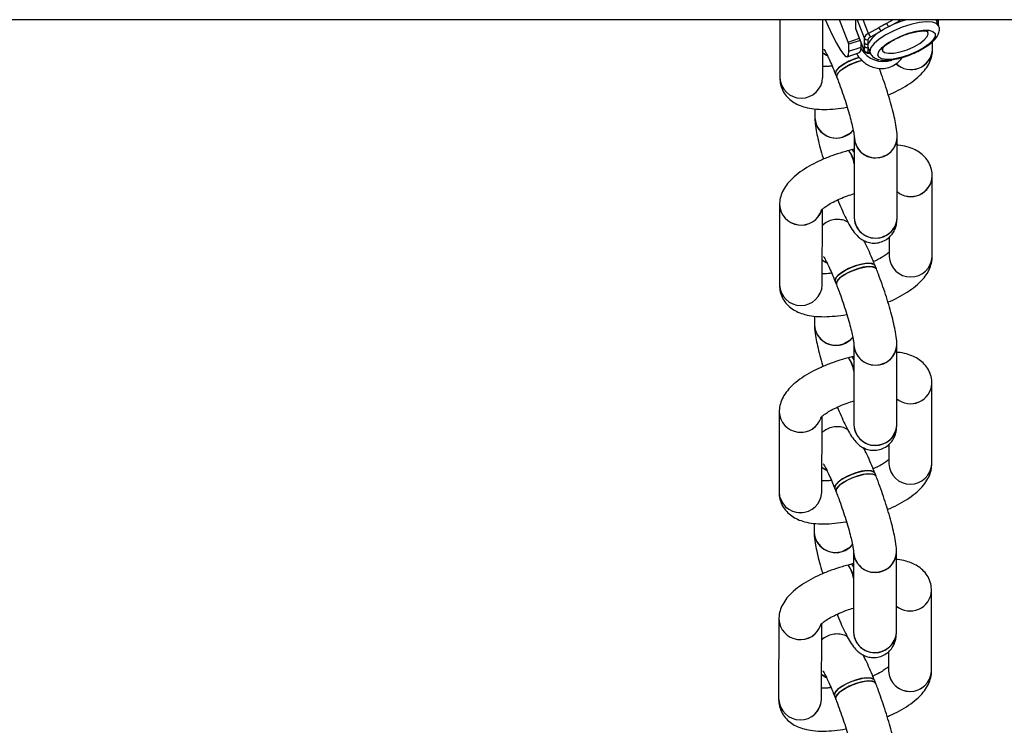
# Model space of a CAD drawing. Units: millimetres. Extents: x -9827 to 2633, y -2462 to 2463.
# Drawn here: x -2512 to -2352, y 715 to 830 of the extents above; entities that cross this region are included whole.
import ezdxf

# ---------------------------------------------------------------- set-up
doc = ezdxf.new("R2010")
doc.units = ezdxf.units.MM

msp = doc.modelspace()

# ---------------------------------------------------------------- linework, layer by layer
at = {"color": 7, "linetype": 'Continuous', "lineweight": 25}
for p, q in [((-888.08, 829.86), (-6308.08, 829.86)), ((-2388.36, 829.86), (-2388.37, 820.39)), ((-2381.37, 820.38), (-2381.36, 829.86)), ((-2377.19, 826.22), (-2378.62, 829.86)), ((-2376.01, 829.86), (-2376.01, 828.53)), ((-2370.54, 828.75), (-2368.84, 829.7)), ((-2362.87, 829.86), (-2362.79, 829.71)), ((-2362.45, 828.83), (-2362.79, 829.71)), ((-2362.46, 828.88), (-2362.46, 829.6)), ((-2376.01, 828.53), (-2375.96, 828.31)), ((-2374.6, 824.86), (-2375.98, 828.37)), ((-2375.97, 828.31), (-2374.59, 824.8)), ((-2372.2, 828.55), (-2373.9, 827.6)), ((-2373.49, 827.09), (-2371.79, 828.04)), ((-2364.17, 827.75), (-2364.25, 827.95)), ((-2377.19, 826.22), (-2375.39, 826.84)), ((-2377.09, 825.85), (-2377.19, 826.22)), ((-2375.25, 826.48), (-2377.09, 825.85)), ((-2377.09, 824.71), (-2377.09, 825.85)), ((-2375.07, 825.4), (-2375.07, 826.02)), ((-2374.6, 826.9), (-2374.6, 826.15)), ((-2374.6, 825.6), (-2374.6, 824.86)), ((-2373.96, 825.88), (-2373.96, 826.62)), ((-2363.45, 825.03), (-2363.45, 826.28)), ((-2377.35, 823.82), (-2375.34, 824.51)), ((-2377.09, 824.71), (-2375.07, 825.4)), ((-2373.96, 824.58), (-2373.96, 825.33)), ((-2373.96, 825.32), (-2373.62, 824.45)), ((-2371.68, 824.99), (-2371.62, 824.83)), ((-2379.28, 820.98), (-2379.07, 820.46)), ((-2382.65, 815.3), (-2382.65, 813.86)), ((-2376.21, 810.64), (-2376.24, 797.55)), ((-2369.24, 797.53), (-2369.21, 810.63)), ((-2376.53, 808.66), (-2377.11, 808.51)), ((-2376.22, 808.74), (-2376.53, 808.66)), ((-2363.51, 791.22), (-2363.49, 804.32)), ((-2388.41, 799.68), (-2388.43, 786.58)), ((-2381.43, 786.57), (-2381.41, 798.96)), ((-2370.5, 794.37), (-2370.51, 791.23)), ((-2372.61, 789.21), (-2372.82, 789.73)), ((-2379.33, 787.17), (-2379.13, 786.65)), ((-2382.7, 781.49), (-2382.7, 780.06)), ((-2376.27, 776.83), (-2376.29, 763.74)), ((-2369.29, 763.73), (-2369.27, 776.82)), ((-2376.59, 774.86), (-2377.17, 774.71)), ((-2376.27, 774.94), (-2376.59, 774.86)), ((-2363.57, 757.41), (-2363.54, 770.51)), ((-2388.47, 765.87), (-2388.49, 752.78)), ((-2381.49, 752.76), (-2381.47, 765.15)), ((-2370.56, 760.57), (-2370.57, 757.42)), ((-2372.67, 755.4), (-2372.87, 755.93)), ((-2379.39, 753.37), (-2379.18, 752.84)), ((-2382.76, 747.69), (-2382.76, 746.25)), ((-2376.33, 743.03), (-2376.35, 729.93)), ((-2369.35, 729.92), (-2369.33, 743.01)), ((-2376.65, 741.05), (-2377.22, 740.9)), ((-2376.33, 741.13), (-2376.65, 741.05)), ((-2363.62, 723.6), (-2363.6, 736.7)), ((-2388.52, 732.06), (-2388.55, 718.97)), ((-2381.55, 718.96), (-2381.52, 731.35)), ((-2370.62, 726.76), (-2370.62, 723.62)), ((-2372.72, 721.59), (-2372.93, 722.12)), ((-2379.45, 719.56), (-2379.24, 719.03))]:
    msp.add_line(p, q, dxfattribs=at)
at = {"color": 8, "linetype": 'Continuous', "lineweight": 25}
for p, q in [((-2375.98, 828.37), (-2375.98, 829.86)), ((-2375.77, 829.86), (-2374.6, 826.9)), ((-2373.9, 827.6), (-2374.78, 829.86)), ((-2369.87, 829.86), (-2370.94, 829.26)), ((-2362.79, 829.86), (-2362.79, 829.71)), ((-2374.6, 824.86), (-2374.59, 824.8)), ((-2373.66, 824.71), (-2373.63, 824.48))]:
    msp.add_line(p, q, dxfattribs=at)
at = {"color": 7, "linetype": 'Continuous', "lineweight": 25, "flags": 128}
for points in [[(-2380.89, 829.78), (-2380.48, 828.83), (-2379.78, 827.3), (-2379.13, 826.01), (-2378.54, 824.99), (-2378.04, 824.27), (-2377.63, 823.88), (-2377.34, 823.83), (-2377.15, 824.1), (-2377.09, 824.71)], [(-2372.38, 824.15), (-2372.2, 824.69), (-2371.69, 825.31), (-2370.89, 825.96), (-2369.84, 826.6), (-2368.64, 827.18), (-2367.36, 827.65), (-2366.11, 827.98), (-2364.98, 828.14), (-2364.04, 828.13), (-2363.38, 827.95), (-2363.04, 827.6), (-2363.04, 827.11), (-2363.38, 826.53), (-2364.05, 825.89), (-2364.98, 825.24), (-2366.12, 824.62), (-2367.37, 824.1), (-2368.64, 823.69), (-2369.85, 823.44), (-2370.89, 823.36), (-2371.7, 823.46), (-2372.21, 823.73), (-2372.38, 824.15)], [(-2371.6, 825.24), (-2371.61, 825.23), (-2371.61, 824.8), (-2371.28, 824.51), (-2370.65, 824.38), (-2369.77, 824.41), (-2368.73, 824.61), (-2367.61, 824.97), (-2366.52, 825.43), (-2365.55, 825.98), (-2364.79, 826.55), (-2364.31, 827.1), (-2364.14, 827.58), (-2364.14, 827.58)], [(-2364.14, 827.58), (-2364.3, 827.94), (-2364.4, 828.01)], [(-2380.6, 823.99), (-2381.22, 824.33), (-2381.37, 824.44)], [(-2381.37, 824.44), (-2380.73, 824.05), (-2380.63, 824)], [(-2375.34, 824.51), (-2375.14, 824.77), (-2375.07, 825.4)], [(-2373.49, 824.44), (-2373.6, 824.43), (-2373.69, 824.43), (-2373.77, 824.43), (-2373.84, 824.45), (-2373.89, 824.47), (-2373.93, 824.5), (-2373.95, 824.54), (-2373.96, 824.58)], [(-2379.28, 820.98), (-2379.29, 821.24), (-2379.03, 821.73), (-2378.43, 822.28), (-2377.58, 822.82), (-2376.56, 823.3), (-2375.47, 823.68), (-2375.38, 823.7)], [(-2375.4, 823.7), (-2376.02, 823.51), (-2377.08, 823.07), (-2378.03, 822.55), (-2378.77, 822), (-2379.2, 821.48), (-2379.29, 821.04), (-2379.27, 820.98)], [(-2374.95, 823.23), (-2375.81, 822.98), (-2376.88, 822.55), (-2377.83, 822.03), (-2378.56, 821.47), (-2379, 820.95), (-2379.09, 820.51), (-2379.07, 820.46)], [(-2379.07, 820.45), (-2379.08, 820.72), (-2378.82, 821.2), (-2378.23, 821.75), (-2377.37, 822.29), (-2376.35, 822.78), (-2375.27, 823.15), (-2374.91, 823.24)], [(-2376.37, 811.87), (-2376.94, 811.32), (-2377.94, 810.79)], [(-2376.22, 808.17), (-2376.34, 808.44), (-2376.51, 808.66), (-2376.53, 808.66)], [(-2380.65, 790.18), (-2381.27, 790.52), (-2381.42, 790.64)], [(-2381.42, 790.64), (-2380.78, 790.24), (-2380.68, 790.19)], [(-2379.33, 787.17), (-2379.35, 787.43), (-2379.08, 787.92), (-2378.49, 788.47), (-2377.64, 789.01), (-2376.61, 789.5), (-2375.53, 789.87), (-2374.51, 790.09), (-2373.66, 790.13), (-2373.07, 789.99), (-2372.82, 789.73)], [(-2376.07, 789.7), (-2377.14, 789.27), (-2378.09, 788.74), (-2378.82, 788.19), (-2379.26, 787.67), (-2379.35, 787.23), (-2379.33, 787.17)], [(-2379.13, 786.65), (-2379.14, 786.91), (-2378.88, 787.4), (-2378.28, 787.94), (-2377.43, 788.49), (-2376.41, 788.97), (-2375.33, 789.34), (-2374.3, 789.56), (-2373.45, 789.6), (-2372.86, 789.46), (-2372.61, 789.21)], [(-2375.87, 789.17), (-2376.93, 788.74), (-2377.88, 788.22), (-2378.62, 787.67), (-2379.05, 787.14), (-2379.14, 786.7), (-2379.13, 786.65)], [(-2372.82, 789.73), (-2372.89, 789.85), (-2373.32, 790.08), (-2374.06, 790.13), (-2375.01, 790), (-2376.07, 789.7)], [(-2372.61, 789.21), (-2372.68, 789.33), (-2373.12, 789.55), (-2373.85, 789.6), (-2374.8, 789.47), (-2375.87, 789.17)], [(-2376.43, 778.06), (-2377, 777.51), (-2378, 776.98)], [(-2376.28, 774.37), (-2376.4, 774.63), (-2376.57, 774.85), (-2376.59, 774.86)], [(-2380.71, 756.37), (-2381.33, 756.72), (-2381.48, 756.83)], [(-2381.48, 756.83), (-2380.84, 756.43), (-2380.74, 756.38)], [(-2379.39, 753.37), (-2379.41, 753.63), (-2379.14, 754.11), (-2378.55, 754.66), (-2377.69, 755.2), (-2376.67, 755.69), (-2375.59, 756.06), (-2374.57, 756.28), (-2373.71, 756.32), (-2373.12, 756.18), (-2372.87, 755.93)], [(-2376.13, 755.89), (-2377.2, 755.46), (-2378.15, 754.94), (-2378.88, 754.38), (-2379.32, 753.86), (-2379.41, 753.42), (-2379.39, 753.36)], [(-2379.18, 752.84), (-2379.2, 753.1), (-2378.93, 753.59), (-2378.34, 754.13), (-2377.49, 754.68), (-2376.46, 755.16), (-2375.38, 755.53), (-2374.36, 755.75), (-2373.51, 755.79), (-2372.92, 755.65), (-2372.67, 755.4)], [(-2375.92, 755.36), (-2376.99, 754.93), (-2377.94, 754.41), (-2378.67, 753.86), (-2379.11, 753.33), (-2379.2, 752.89), (-2379.18, 752.84)], [(-2372.87, 755.93), (-2372.95, 756.04), (-2373.38, 756.27), (-2374.11, 756.32), (-2375.06, 756.19), (-2376.13, 755.89)], [(-2372.67, 755.4), (-2372.74, 755.52), (-2373.17, 755.74), (-2373.91, 755.79), (-2374.86, 755.66), (-2375.92, 755.36)], [(-2376.48, 744.25), (-2377.05, 743.7), (-2378.06, 743.17)], [(-2376.33, 740.56), (-2376.46, 740.82), (-2376.62, 741.05), (-2376.65, 741.05)], [(-2380.77, 722.56), (-2381.39, 722.91), (-2381.54, 723.02)], [(-2381.54, 723.02), (-2380.9, 722.62), (-2380.8, 722.58)], [(-2379.45, 719.56), (-2379.46, 719.82), (-2379.2, 720.31), (-2378.6, 720.85), (-2377.75, 721.4), (-2376.73, 721.88), (-2375.65, 722.25), (-2374.62, 722.47), (-2373.77, 722.51), (-2373.18, 722.37), (-2372.93, 722.12)], [(-2376.19, 722.08), (-2377.25, 721.65), (-2378.21, 721.13), (-2378.94, 720.58), (-2379.37, 720.05), (-2379.46, 719.61), (-2379.45, 719.55)], [(-2379.24, 719.03), (-2379.26, 719.29), (-2378.99, 719.78), (-2378.4, 720.33), (-2377.54, 720.87), (-2376.52, 721.35), (-2375.44, 721.73), (-2374.42, 721.94), (-2373.56, 721.98), (-2372.97, 721.84), (-2372.72, 721.59)], [(-2375.98, 721.56), (-2377.05, 721.12), (-2378, 720.6), (-2378.73, 720.05), (-2379.17, 719.52), (-2379.26, 719.09), (-2379.24, 719.03)], [(-2372.93, 722.12), (-2373, 722.24), (-2373.44, 722.46), (-2374.17, 722.51), (-2375.12, 722.38), (-2376.19, 722.08)], [(-2372.72, 721.59), (-2372.8, 721.71), (-2373.23, 721.94), (-2373.96, 721.99), (-2374.91, 721.86), (-2375.98, 721.56)]]:
    msp.add_lwpolyline(points, dxfattribs=at)
at = {"color": 8, "linetype": 'Continuous', "lineweight": 25, "flags": 128}
for points in [[(-2362.45, 828.83), (-2362.79, 829.22), (-2363.47, 829.46), (-2364.44, 829.52), (-2365.63, 829.39), (-2366.97, 829.1), (-2368.38, 828.65), (-2369.77, 828.07), (-2371.05, 827.41), (-2372.13, 826.69), (-2372.96, 825.98), (-2373.49, 825.3), (-2373.66, 824.71)], [(-2376.01, 828.53), (-2376.01, 828.46), (-2375.98, 828.37)], [(-2375.97, 828.31), (-2375.97, 828.31), (-2375.98, 828.37)]]:
    msp.add_lwpolyline(points, dxfattribs=at)
at = {"color": 7, "linetype": 'Continuous', "lineweight": 25}
for centre, radius, start, end in [((-2364.07, 815.75), 14.52, 116.4729, 122.1668), ((-2370.06, 829.54), 0.926, 197.7734, 239.1286), ((-2362.67, 812.99), 17.61, 106.6706, 116.5405), ((-2373.47, 826.47), 1.21, 110.6179, 159.2954), ((-2369.51, 823.58), 5.01, 117.162, 152.7513), ((-2373.21, 826.33), 0.806, 110.6179, 159.2954), ((-2373.01, 827.88), 0.926, 197.7734, 239.1286), ((-2371.32, 828.84), 0.926, 197.7734, 239.1286), ((-2374.13, 827.1), 0.51, 203.3052, 289.8942), ((-2374.13, 826.36), 0.51, 203.3052, 289.8942), ((-2374.13, 825.81), 0.51, 203.3052, 289.8942), ((-2373.18, 825.6), 0.831, 160.5723, 199.2341), ((-2374.14, 825.06), 0.51, 203.3052, 289.8942), ((-2366.96, 825.23), 3.52, 226.358, 356.6646), ((-2366.97, 825.26), 3.53, 226.7369, 356.2206), ((-2384.87, 820.55), 3.5, 182.5842, 357.2223), ((-2384.87, 820.55), 3.5, 182.6109, 357.1705), ((-2379.19, 814.02), 3.47, 182.6221, 291.0334), ((-2379.12, 814.08), 3.53, 183.6374, 321.3393), ((-2372.71, 810.8), 3.5, 182.5632, 357.2432), ((-2372.75, 810.8), 3.47, 183.1713, 291.0172), ((-2372.5, 810.7), 3.28, 287.5184, 358.8445), ((-2380.48, 805.84), 4.29, 6.6924, 38.4531), ((-2381.09, 805.62), 4.92, 8.7346, 35.9617), ((-2377.32, 807.81), 1.16, 18.0504, 47.2247), ((-2367, 804.54), 3.52, 230.8407, 356.3145), ((-2366.99, 804.52), 3.51, 230.4687, 356.716), ((-2384.89, 799.86), 3.52, 182.9849, 341.3029), ((-2384.89, 799.89), 3.53, 183.3689, 340.932), ((-2372.73, 797.7), 3.5, 182.5644, 356.6145), ((-2372.77, 797.7), 3.47, 182.6221, 291.0334), ((-2372.52, 797.6), 3.28, 287.5181, 358.8627), ((-2367.01, 791.39), 3.5, 182.6109, 357.1193), ((-2367.01, 791.39), 3.5, 182.5842, 357.2223), ((-2384.93, 786.74), 3.5, 182.5842, 357.2223), ((-2384.93, 786.74), 3.5, 182.6109, 357.1705), ((-2379.24, 780.22), 3.47, 182.6221, 291.0334), ((-2379.18, 780.27), 3.53, 183.6374, 321.3393), ((-2372.77, 776.99), 3.5, 182.5632, 357.2432), ((-2372.81, 776.99), 3.47, 183.1713, 291.0172), ((-2372.55, 776.89), 3.28, 287.5184, 358.8445), ((-2380.53, 772.04), 4.29, 6.6924, 38.4531), ((-2381.15, 771.82), 4.92, 8.7346, 35.9617), ((-2377.38, 774.01), 1.16, 18.0504, 47.2247), ((-2367.06, 770.74), 3.52, 230.8407, 356.3145), ((-2367.05, 770.71), 3.51, 230.4687, 356.716), ((-2384.95, 766.06), 3.52, 182.9849, 341.3029), ((-2384.95, 766.08), 3.53, 183.3689, 340.932), ((-2372.79, 763.9), 3.5, 182.5644, 356.6145), ((-2372.83, 763.9), 3.47, 182.6221, 291.0334), ((-2372.57, 763.79), 3.28, 287.5181, 358.8627), ((-2367.07, 757.58), 3.5, 182.6109, 357.1193), ((-2367.07, 757.58), 3.5, 182.5842, 357.2223), ((-2384.99, 752.93), 3.5, 182.5842, 357.2223), ((-2384.99, 752.94), 3.5, 182.6109, 357.1705), ((-2379.3, 746.41), 3.47, 182.6221, 291.0334), ((-2379.24, 746.46), 3.53, 183.6374, 321.3393), ((-2372.83, 743.18), 3.5, 182.5632, 357.2432), ((-2372.87, 743.19), 3.47, 183.1713, 291.0172), ((-2372.61, 743.08), 3.28, 287.5184, 358.8445), ((-2380.59, 738.23), 4.29, 6.6924, 38.4531), ((-2381.21, 738.01), 4.92, 8.7346, 35.9617), ((-2377.43, 740.2), 1.16, 18.0504, 47.2247), ((-2367.12, 736.93), 3.52, 230.8407, 356.3145), ((-2367.11, 736.9), 3.51, 230.4687, 356.716), ((-2385.01, 732.25), 3.52, 182.9849, 341.3029), ((-2385, 732.27), 3.53, 183.3689, 340.932), ((-2372.85, 730.09), 3.5, 182.5644, 356.6145), ((-2372.89, 730.09), 3.47, 182.6221, 291.0334), ((-2372.63, 729.98), 3.28, 287.5181, 358.8627), ((-2367.12, 723.78), 3.5, 182.6109, 357.1193), ((-2367.12, 723.77), 3.5, 182.5842, 357.2223), ((-2385.04, 719.13), 3.5, 182.5842, 357.2223), ((-2385.04, 719.13), 3.5, 182.6109, 357.1705)]:
    msp.add_arc(centre, radius, start, end, dxfattribs=at)
at = {"color": 8, "linetype": 'Continuous', "lineweight": 25}
for centre, radius, start, end in [((-2368.63, 830.16), 0.511, 216.3639, 245.8207), ((-2367.47, 827.24), 2.82, 111.3661, 119.1494), ((-2362.95, 830.18), 0.499, 288.6572, 320.2845), ((-2362.91, 829.6), 0.451, 311.6704, 359.6049), ((-2371.5, 827.14), 4.11, 209.256, 289.9886)]:
    msp.add_arc(centre, radius, start, end, dxfattribs=at)
at = {"color": 7, "linetype": 'Continuous', "lineweight": 25}
for points, knots in [([(-2373.63, 824.52), (-2373.62, 824.49), (-2373.58, 824.24), (-2373.24, 823.84), (-2372.69, 823.48), (-2371.98, 823.27), (-2371.07, 823.21), (-2369.93, 823.32), (-2368.67, 823.6), (-2367.39, 824.01), (-2366.14, 824.53), (-2364.98, 825.13), (-2363.97, 825.8), (-2363.14, 826.51), (-2362.59, 827.22), (-2362.34, 827.93), (-2362.29, 828.5), (-2362.44, 828.76), (-2362.48, 828.82)], [0, 0, 0, 0, 0.005749, 0.06215, 0.115842, 0.175881, 0.249814, 0.329998, 0.40726, 0.482881, 0.557977, 0.633246, 0.709294, 0.787325, 0.869847, 0.92893, 0.98307, 1, 1, 1, 1]), ([(-2370.94, 829.26), (-2371.14, 829.15), (-2371.34, 829.03), (-2371.54, 828.92), (-2371.76, 828.8), (-2371.98, 828.68), (-2372.2, 828.55)], [0, 0, 0, 0, 0.00073327, 0.00073327, 0.00073327, 0.001545973, 0.001545973, 0.001545973, 0.001545973]), ([(-2362.46, 829.61), (-2362.46, 829.63), (-2362.46, 829.72), (-2362.46, 829.8), (-2362.46, 829.86)], [0, 0, 0, 0, 0.2930405, 1, 1, 1, 1]), ([(-2371.73, 824.98), (-2371.73, 824.98), (-2371.73, 824.95), (-2371.68, 825.12), (-2371.38, 825.46), (-2370.84, 825.92), (-2370.06, 826.42), (-2369.25, 826.86), (-2368.69, 827.08), (-2368.5, 827.16)], [0, 0, 0, 0, 0.012117, 0.16906, 0.329493, 0.504797, 0.693653, 0.890692, 1, 1, 1, 1]), ([(-2368.5, 827.16), (-2368.33, 827.23), (-2367.81, 827.46), (-2366.9, 827.73), (-2365.87, 827.97), (-2365.02, 828.05), (-2364.47, 828.03), (-2364.19, 827.94), (-2364.22, 827.96), (-2364.22, 827.96)], [0, 0, 0, 0, 0.0845045, 0.2708067, 0.4557077, 0.6366036, 0.7915581, 0.9334693, 1, 1, 1, 1]), ([(-2374.6, 826.15), (-2374.6, 826.07), (-2374.6, 825.98), (-2374.6, 825.89), (-2374.6, 825.79), (-2374.6, 825.7), (-2374.6, 825.6)], [0, 0, 0, 0, 0.00073327, 0.00073327, 0.00073327, 0.001545973, 0.001545973, 0.001545973, 0.001545973]), ([(-2381.17, 825.03), (-2381.17, 825.03), (-2381.15, 825), (-2380.97, 824.72), (-2380.69, 824.2), (-2380.3, 823.4), (-2379.81, 822.32), (-2379.46, 821.44), (-2379.28, 820.98)], [0, 0, 0, 0, 0.095466, 0.230787, 0.393025, 0.578134, 0.778831, 1, 1, 1, 1]), ([(-2375.88, 824.33), (-2375.72, 824.1), (-2375.4, 823.65), (-2374.8, 823.04), (-2374.06, 822.49), (-2373.19, 822.08), (-2372.17, 821.87), (-2371.09, 821.91), (-2370.03, 822.24), (-2369.14, 822.82), (-2368.58, 823.35), (-2368.4, 823.67), (-2368.37, 823.72)], [0, 0, 0, 0, 0.13026, 0.264233, 0.365354, 0.466644, 0.569258, 0.67361, 0.77903, 0.885399, 0.982276, 1, 1, 1, 1]), ([(-2374.59, 824.81), (-2374.58, 824.79), (-2374.56, 824.69), (-2374.43, 824.55), (-2374.23, 824.42), (-2373.96, 824.36), (-2373.74, 824.37), (-2373.6, 824.38)], [0, 0, 0, 0, 0.038996, 0.2486789, 0.4365279, 0.6532531, 1, 1, 1, 1]), ([(-2370.67, 817.59), (-2370.54, 817.64), (-2369.82, 817.93), (-2368.63, 818.55), (-2367.12, 819.44), (-2365.83, 820.43), (-2364.8, 821.48), (-2364.07, 822.55), (-2363.61, 823.65), (-2363.46, 824.5), (-2363.45, 824.96), (-2363.45, 825.03)], [0, 0, 0, 0, 0.033483, 0.180002, 0.330403, 0.488025, 0.638101, 0.762876, 0.874233, 0.980073, 1, 1, 1, 1]), ([(-2379.82, 822.32), (-2380.02, 822.29), (-2380.61, 822.22), (-2381.07, 822.22), (-2381.37, 822.22)], [0, 0, 0, 0, 0.337766, 1, 1, 1, 1]), ([(-2369.21, 810.63), (-2369.22, 810.84), (-2369.24, 811.51), (-2369.4, 812.57), (-2369.69, 814.03), (-2370.07, 815.54), (-2370.53, 817.17), (-2371.06, 818.85), (-2371.59, 820.45), (-2371.97, 821.46), (-2372.13, 821.91)], [0, 0, 0, 0, 0.073622, 0.239829, 0.36966, 0.505937, 0.636702, 0.765222, 0.892862, 1, 1, 1, 1]), ([(-2388.37, 820.39), (-2388.35, 820.01), (-2388.29, 819.23), (-2387.84, 818.13), (-2387.15, 817.2), (-2386.3, 816.47), (-2385.32, 815.92), (-2384.15, 815.52), (-2382.76, 815.27), (-2381.12, 815.19), (-2379.31, 815.3), (-2378.05, 815.45), (-2377.4, 815.59), (-2377.38, 815.59)], [0, 0, 0, 0, 0.082037, 0.169461, 0.252217, 0.334117, 0.420074, 0.515775, 0.627222, 0.753025, 0.877179, 0.996554, 1, 1, 1, 1]), ([(-2379.07, 820.46), (-2378.97, 820.21), (-2378.69, 819.49), (-2378.24, 818.23), (-2377.72, 816.71), (-2377.25, 815.21), (-2376.86, 813.81), (-2376.55, 812.58), (-2376.34, 811.62), (-2376.24, 810.99), (-2376.21, 810.68), (-2376.21, 810.66), (-2376.21, 810.65)], [0, 0, 0, 0, 0.0634341, 0.1840397, 0.3052568, 0.4265272, 0.5470179, 0.6658282, 0.7814637, 0.8765337, 0.9571629, 1, 1, 1, 1]), ([(-2382.65, 813.86), (-2382.64, 813.66), (-2382.62, 812.99), (-2382.47, 811.92), (-2382.17, 810.46), (-2381.79, 808.95), (-2381.47, 807.8), (-2381.27, 807.16), (-2381.25, 807.09)], [0, 0, 0, 0, 0.112805, 0.36747, 0.566398, 0.775204, 0.975564, 1, 1, 1, 1]), ([(-2377.11, 808.51), (-2377.43, 808.43), (-2378.36, 808.18), (-2379.88, 807.67), (-2381.62, 806.97), (-2383.24, 806.17), (-2384.74, 805.26), (-2386.04, 804.27), (-2387.06, 803.23), (-2387.79, 802.16), (-2388.25, 801.06), (-2388.4, 800.21), (-2388.41, 799.75), (-2388.41, 799.68)], [0, 0, 0, 0, 0.057109, 0.165248, 0.273929, 0.383998, 0.496983, 0.615392, 0.728132, 0.821867, 0.905521, 0.985031, 1, 1, 1, 1]), ([(-2363.49, 804.32), (-2363.51, 804.7), (-2363.57, 805.48), (-2364.02, 806.58), (-2364.71, 807.51), (-2365.56, 808.23), (-2366.54, 808.79), (-2367.71, 809.17), (-2368.61, 809.38), (-2369.16, 809.4), (-2369.22, 809.41)], [0, 0, 0, 0, 0.128479, 0.265394, 0.394998, 0.523261, 0.657879, 0.807757, 0.982293, 1, 1, 1, 1]), ([(-2381.63, 798.75), (-2381.63, 798.75), (-2381.65, 798.71), (-2381.52, 798.88), (-2381.17, 799.18), (-2380.55, 799.62), (-2379.68, 800.12), (-2378.58, 800.65), (-2377.4, 801.12), (-2376.59, 801.37), (-2376.23, 801.48)], [0, 0, 0, 0, 0.027263, 0.142026, 0.265655, 0.401807, 0.549928, 0.707402, 0.871161, 1, 1, 1, 1]), ([(-2378.91, 800.47), (-2378.87, 800.37), (-2378.62, 799.74), (-2378.15, 798.67), (-2377.54, 797.36), (-2376.91, 796.18), (-2376.33, 795.27), (-2375.7, 794.54), (-2374.99, 793.98), (-2374.21, 793.59), (-2373.27, 793.38), (-2372.26, 793.44), (-2371.29, 793.77), (-2370.49, 794.33), (-2369.91, 795.02), (-2369.53, 795.74), (-2369.33, 796.44), (-2369.25, 797.03), (-2369.24, 797.38), (-2369.24, 797.53)], [0, 0, 0, 0, 0.018769, 0.108429, 0.199636, 0.294609, 0.400362, 0.474048, 0.52166, 0.571245, 0.622284, 0.674856, 0.728156, 0.780661, 0.827755, 0.87218, 0.916292, 0.963498, 1, 1, 1, 1]), ([(-2377.24, 796.83), (-2377.4, 796.91), (-2377.81, 797.13), (-2378.65, 797.3), (-2379.65, 797.25), (-2380.63, 796.93), (-2381.16, 796.52), (-2381.41, 796.31)], [0, 0, 0, 0, 0.127434, 0.340705, 0.560379, 0.783099, 1, 1, 1, 1]), ([(-2372.82, 789.73), (-2372.92, 790), (-2373.24, 790.8), (-2373.76, 792.01), (-2374.27, 793.13), (-2374.57, 793.67), (-2374.68, 793.86)], [0, 0, 0, 0, 0.168953, 0.494811, 0.826292, 1, 1, 1, 1]), ([(-2370.51, 791.94), (-2370.59, 791.87), (-2370.78, 791.69), (-2371.38, 791.28), (-2372.15, 790.82), (-2372.8, 790.52), (-2373.08, 790.39)], [0, 0, 0, 0, 0.186343, 0.460799, 0.759381, 1, 1, 1, 1]), ([(-2381.23, 791.23), (-2381.22, 791.22), (-2381.21, 791.2), (-2381.03, 790.91), (-2380.75, 790.4), (-2380.35, 789.59), (-2379.87, 788.52), (-2379.52, 787.64), (-2379.33, 787.17)], [0, 0, 0, 0, 0.0954657, 0.2307868, 0.3930252, 0.578134, 0.7788308, 1, 1, 1, 1]), ([(-2370.73, 783.78), (-2370.6, 783.84), (-2369.88, 784.12), (-2368.68, 784.74), (-2367.18, 785.63), (-2365.88, 786.63), (-2364.86, 787.67), (-2364.13, 788.74), (-2363.67, 789.84), (-2363.52, 790.69), (-2363.51, 791.15), (-2363.51, 791.22)], [0, 0, 0, 0, 0.033483, 0.180002, 0.330403, 0.488025, 0.638101, 0.762876, 0.874233, 0.980073, 1, 1, 1, 1]), ([(-2369.27, 776.82), (-2369.28, 777.03), (-2369.29, 777.7), (-2369.45, 778.76), (-2369.75, 780.23), (-2370.13, 781.73), (-2370.59, 783.37), (-2371.11, 785.04), (-2371.68, 786.73), (-2372.19, 788.13), (-2372.5, 788.93), (-2372.61, 789.21)], [0, 0, 0, 0, 0.067682, 0.220478, 0.339833, 0.465114, 0.585328, 0.703478, 0.820819, 0.93805, 1, 1, 1, 1]), ([(-2379.88, 788.51), (-2380.08, 788.48), (-2380.67, 788.41), (-2381.12, 788.41), (-2381.43, 788.42)], [0, 0, 0, 0, 0.337766, 1, 1, 1, 1]), ([(-2388.43, 786.58), (-2388.4, 786.21), (-2388.35, 785.42), (-2387.9, 784.32), (-2387.21, 783.39), (-2386.36, 782.66), (-2385.37, 782.12), (-2384.21, 781.72), (-2382.81, 781.46), (-2381.18, 781.38), (-2379.37, 781.49), (-2378.1, 781.64), (-2377.46, 781.78), (-2377.44, 781.79)], [0, 0, 0, 0, 0.082037, 0.169461, 0.252217, 0.334117, 0.420074, 0.515775, 0.627222, 0.753025, 0.877179, 0.996554, 1, 1, 1, 1]), ([(-2379.13, 786.65), (-2379.03, 786.4), (-2378.75, 785.68), (-2378.29, 784.42), (-2377.78, 782.9), (-2377.31, 781.4), (-2376.91, 780.01), (-2376.6, 778.77), (-2376.4, 777.81), (-2376.3, 777.18), (-2376.27, 776.87), (-2376.27, 776.85), (-2376.27, 776.84)], [0, 0, 0, 0, 0.0634341, 0.1840397, 0.3052568, 0.4265272, 0.5470179, 0.6658282, 0.7814637, 0.8765337, 0.9571629, 1, 1, 1, 1]), ([(-2382.7, 780.06), (-2382.7, 779.85), (-2382.68, 779.18), (-2382.52, 778.12), (-2382.23, 776.66), (-2381.84, 775.14), (-2381.53, 773.99), (-2381.33, 773.35), (-2381.31, 773.28)], [0, 0, 0, 0, 0.112805, 0.36747, 0.566398, 0.775204, 0.975564, 1, 1, 1, 1]), ([(-2377.17, 774.71), (-2377.49, 774.62), (-2378.42, 774.37), (-2379.94, 773.86), (-2381.67, 773.16), (-2383.3, 772.36), (-2384.79, 771.46), (-2386.09, 770.47), (-2387.11, 769.42), (-2387.85, 768.35), (-2388.31, 767.25), (-2388.46, 766.4), (-2388.46, 765.94), (-2388.47, 765.87)], [0, 0, 0, 0, 0.057109, 0.165248, 0.273929, 0.383998, 0.496983, 0.615392, 0.728132, 0.821867, 0.905521, 0.985031, 1, 1, 1, 1]), ([(-2363.54, 770.51), (-2363.57, 770.89), (-2363.62, 771.67), (-2364.08, 772.77), (-2364.77, 773.7), (-2365.62, 774.43), (-2366.6, 774.98), (-2367.77, 775.37), (-2368.66, 775.57), (-2369.22, 775.6), (-2369.27, 775.6)], [0, 0, 0, 0, 0.1284788, 0.265394, 0.3949978, 0.523261, 0.657879, 0.8077566, 0.9822935, 1, 1, 1, 1]), ([(-2381.68, 764.95), (-2381.69, 764.94), (-2381.71, 764.91), (-2381.58, 765.07), (-2381.22, 765.38), (-2380.61, 765.81), (-2379.74, 766.31), (-2378.63, 766.84), (-2377.46, 767.31), (-2376.64, 767.56), (-2376.29, 767.68)], [0, 0, 0, 0, 0.027263, 0.142026, 0.265655, 0.401807, 0.549928, 0.707402, 0.871161, 1, 1, 1, 1]), ([(-2378.97, 766.67), (-2378.92, 766.56), (-2378.67, 765.93), (-2378.21, 764.86), (-2377.6, 763.55), (-2376.97, 762.37), (-2376.39, 761.47), (-2375.75, 760.73), (-2375.05, 760.18), (-2374.27, 759.78), (-2373.33, 759.58), (-2372.32, 759.63), (-2371.35, 759.96), (-2370.55, 760.52), (-2369.96, 761.21), (-2369.59, 761.93), (-2369.38, 762.63), (-2369.3, 763.23), (-2369.3, 763.57), (-2369.29, 763.73)], [0, 0, 0, 0, 0.018769, 0.108429, 0.199636, 0.294609, 0.400362, 0.474048, 0.52166, 0.571245, 0.622284, 0.674856, 0.728156, 0.780661, 0.827755, 0.87218, 0.916292, 0.963498, 1, 1, 1, 1]), ([(-2377.3, 763.02), (-2377.46, 763.1), (-2377.87, 763.32), (-2378.71, 763.49), (-2379.71, 763.44), (-2380.69, 763.12), (-2381.21, 762.71), (-2381.47, 762.5)], [0, 0, 0, 0, 0.127434, 0.3407055, 0.5603794, 0.7830989, 1, 1, 1, 1]), ([(-2372.87, 755.93), (-2372.98, 756.2), (-2373.3, 756.99), (-2373.82, 758.21), (-2374.33, 759.32), (-2374.63, 759.86), (-2374.73, 760.05)], [0, 0, 0, 0, 0.1689528, 0.4948108, 0.8262922, 1, 1, 1, 1]), ([(-2370.54, 758.15), (-2370.63, 758.07), (-2370.83, 757.89), (-2371.43, 757.47), (-2372.21, 757.01), (-2372.85, 756.72), (-2373.14, 756.58)], [0, 0, 0, 0, 0.201181, 0.470632, 0.763769, 1, 1, 1, 1]), ([(-2381.29, 757.42), (-2381.28, 757.41), (-2381.26, 757.39), (-2381.09, 757.11), (-2380.8, 756.59), (-2380.41, 755.78), (-2379.93, 754.71), (-2379.58, 753.83), (-2379.39, 753.37)], [0, 0, 0, 0, 0.095466, 0.230787, 0.393025, 0.578134, 0.778831, 1, 1, 1, 1]), ([(-2370.79, 749.98), (-2370.65, 750.03), (-2369.93, 750.31), (-2368.74, 750.93), (-2367.24, 751.83), (-2365.94, 752.82), (-2364.92, 753.86), (-2364.19, 754.94), (-2363.73, 756.03), (-2363.58, 756.88), (-2363.57, 757.34), (-2363.57, 757.41)], [0, 0, 0, 0, 0.033483, 0.180002, 0.330403, 0.488025, 0.638101, 0.762876, 0.874233, 0.980073, 1, 1, 1, 1]), ([(-2369.33, 743.01), (-2369.33, 743.22), (-2369.35, 743.89), (-2369.51, 744.96), (-2369.81, 746.42), (-2370.19, 747.92), (-2370.65, 749.56), (-2371.17, 751.23), (-2371.74, 752.92), (-2372.25, 754.32), (-2372.56, 755.12), (-2372.67, 755.4)], [0, 0, 0, 0, 0.067682, 0.220478, 0.339833, 0.465114, 0.585328, 0.703478, 0.820819, 0.93805, 1, 1, 1, 1]), ([(-2379.93, 754.7), (-2380.13, 754.68), (-2380.72, 754.6), (-2381.18, 754.61), (-2381.48, 754.61)], [0, 0, 0, 0, 0.337766, 1, 1, 1, 1]), ([(-2388.49, 752.78), (-2388.46, 752.4), (-2388.41, 751.61), (-2387.95, 750.51), (-2387.27, 749.58), (-2386.42, 748.86), (-2385.43, 748.31), (-2384.27, 747.91), (-2382.87, 747.66), (-2381.23, 747.57), (-2379.43, 747.69), (-2378.16, 747.84), (-2377.51, 747.97), (-2377.49, 747.98)], [0, 0, 0, 0, 0.082037, 0.169461, 0.252217, 0.334117, 0.420074, 0.515775, 0.627222, 0.753025, 0.877179, 0.996554, 1, 1, 1, 1]), ([(-2379.18, 752.84), (-2379.09, 752.59), (-2378.81, 751.88), (-2378.35, 750.62), (-2377.84, 749.09), (-2377.37, 747.6), (-2376.97, 746.2), (-2376.66, 744.96), (-2376.46, 744), (-2376.36, 743.37), (-2376.33, 743.06), (-2376.33, 743.04), (-2376.33, 743.03)], [0, 0, 0, 0, 0.063434, 0.18404, 0.305257, 0.426527, 0.547018, 0.665828, 0.781464, 0.876534, 0.957163, 1, 1, 1, 1]), ([(-2382.76, 746.25), (-2382.76, 746.04), (-2382.74, 745.37), (-2382.58, 744.31), (-2382.28, 742.85), (-2381.9, 741.34), (-2381.58, 740.18), (-2381.38, 739.55), (-2381.36, 739.48)], [0, 0, 0, 0, 0.112805, 0.36747, 0.566398, 0.775204, 0.975564, 1, 1, 1, 1]), ([(-2377.22, 740.9), (-2377.55, 740.81), (-2378.48, 740.56), (-2380, 740.05), (-2381.73, 739.35), (-2383.36, 738.55), (-2384.85, 737.65), (-2386.15, 736.66), (-2387.17, 735.62), (-2387.9, 734.54), (-2388.36, 733.44), (-2388.51, 732.6), (-2388.52, 732.14), (-2388.52, 732.06)], [0, 0, 0, 0, 0.057109, 0.165248, 0.273929, 0.383998, 0.496983, 0.615392, 0.728132, 0.821867, 0.905521, 0.985031, 1, 1, 1, 1]), ([(-2363.6, 736.7), (-2363.63, 737.08), (-2363.68, 737.86), (-2364.14, 738.96), (-2364.82, 739.9), (-2365.67, 740.62), (-2366.66, 741.17), (-2367.83, 741.56), (-2368.72, 741.76), (-2369.28, 741.79), (-2369.33, 741.79)], [0, 0, 0, 0, 0.128479, 0.265394, 0.394998, 0.523261, 0.657879, 0.807757, 0.982293, 1, 1, 1, 1]), ([(-2381.74, 731.14), (-2381.74, 731.13), (-2381.76, 731.1), (-2381.63, 731.26), (-2381.28, 731.57), (-2380.66, 732.01), (-2379.79, 732.51), (-2378.69, 733.03), (-2377.52, 733.51), (-2376.7, 733.76), (-2376.34, 733.87)], [0, 0, 0, 0, 0.027263, 0.142026, 0.265655, 0.401807, 0.549928, 0.707402, 0.871161, 1, 1, 1, 1]), ([(-2379.02, 732.86), (-2378.98, 732.75), (-2378.73, 732.12), (-2378.27, 731.05), (-2377.65, 729.74), (-2377.03, 728.57), (-2376.45, 727.66), (-2375.81, 726.92), (-2375.11, 726.37), (-2374.32, 725.98), (-2373.38, 725.77), (-2372.38, 725.82), (-2371.41, 726.15), (-2370.6, 726.71), (-2370.02, 727.4), (-2369.65, 728.12), (-2369.44, 728.83), (-2369.36, 729.42), (-2369.35, 729.77), (-2369.35, 729.92)], [0, 0, 0, 0, 0.018769, 0.108429, 0.199636, 0.294609, 0.400362, 0.474048, 0.52166, 0.571245, 0.622284, 0.674856, 0.728156, 0.780661, 0.827755, 0.87218, 0.916292, 0.963498, 1, 1, 1, 1]), ([(-2377.36, 729.21), (-2377.51, 729.3), (-2377.93, 729.52), (-2378.77, 729.68), (-2379.77, 729.63), (-2380.74, 729.31), (-2381.27, 728.9), (-2381.53, 728.7)], [0, 0, 0, 0, 0.127434, 0.340705, 0.560379, 0.783099, 1, 1, 1, 1]), ([(-2372.93, 722.12), (-2373.04, 722.39), (-2373.35, 723.18), (-2373.88, 724.4), (-2374.39, 725.51), (-2374.69, 726.06), (-2374.79, 726.24)], [0, 0, 0, 0, 0.168953, 0.494811, 0.826292, 1, 1, 1, 1]), ([(-2370.62, 724.32), (-2370.7, 724.25), (-2370.9, 724.07), (-2371.49, 723.66), (-2372.27, 723.2), (-2372.91, 722.91), (-2373.2, 722.78)], [0, 0, 0, 0, 0.186343, 0.460799, 0.759381, 1, 1, 1, 1]), ([(-2381.34, 723.61), (-2381.34, 723.6), (-2381.32, 723.58), (-2381.14, 723.3), (-2380.86, 722.78), (-2380.47, 721.98), (-2379.99, 720.9), (-2379.63, 720.02), (-2379.45, 719.56)], [0, 0, 0, 0, 0.095466, 0.230787, 0.393025, 0.578134, 0.778831, 1, 1, 1, 1]), ([(-2370.84, 716.17), (-2370.71, 716.22), (-2369.99, 716.51), (-2368.8, 717.12), (-2367.29, 718.02), (-2366, 719.01), (-2364.98, 720.05), (-2364.24, 721.13), (-2363.78, 722.23), (-2363.63, 723.07), (-2363.62, 723.53), (-2363.62, 723.6)], [0, 0, 0, 0, 0.033483, 0.180002, 0.330403, 0.488025, 0.638101, 0.762876, 0.874233, 0.980073, 1, 1, 1, 1]), ([(-2369.39, 709.21), (-2369.39, 709.41), (-2369.41, 710.09), (-2369.57, 711.15), (-2369.87, 712.61), (-2370.24, 714.12), (-2370.7, 715.75), (-2371.23, 717.43), (-2371.8, 719.11), (-2372.3, 720.51), (-2372.62, 721.31), (-2372.72, 721.59)], [0, 0, 0, 0, 0.067682, 0.220478, 0.339833, 0.465114, 0.585328, 0.703478, 0.820819, 0.93805, 1, 1, 1, 1]), ([(-2379.99, 720.89), (-2380.19, 720.87), (-2380.78, 720.79), (-2381.24, 720.8), (-2381.54, 720.8)], [0, 0, 0, 0, 0.337766, 1, 1, 1, 1]), ([(-2388.55, 718.97), (-2388.52, 718.59), (-2388.47, 717.81), (-2388.01, 716.71), (-2387.32, 715.77), (-2386.47, 715.05), (-2385.49, 714.5), (-2384.32, 714.1), (-2382.93, 713.85), (-2381.29, 713.76), (-2379.48, 713.88), (-2378.22, 714.03), (-2377.57, 714.17), (-2377.55, 714.17)], [0, 0, 0, 0, 0.082037, 0.169461, 0.252217, 0.334117, 0.420074, 0.515775, 0.627222, 0.753025, 0.877179, 0.996554, 1, 1, 1, 1]), ([(-2379.24, 719.03), (-2379.14, 718.78), (-2378.87, 718.07), (-2378.41, 716.81), (-2377.89, 715.28), (-2377.43, 713.79), (-2377.03, 712.39), (-2376.72, 711.16), (-2376.51, 710.2), (-2376.41, 709.57), (-2376.39, 709.26), (-2376.39, 709.23), (-2376.39, 709.22)], [0, 0, 0, 0, 0.063434, 0.18404, 0.305257, 0.426527, 0.547018, 0.665828, 0.781464, 0.876534, 0.957163, 1, 1, 1, 1])]:
    msp.add_open_spline(points, degree=3, knots=knots, dxfattribs=at)

doc.saveas('drawing.dxf')
